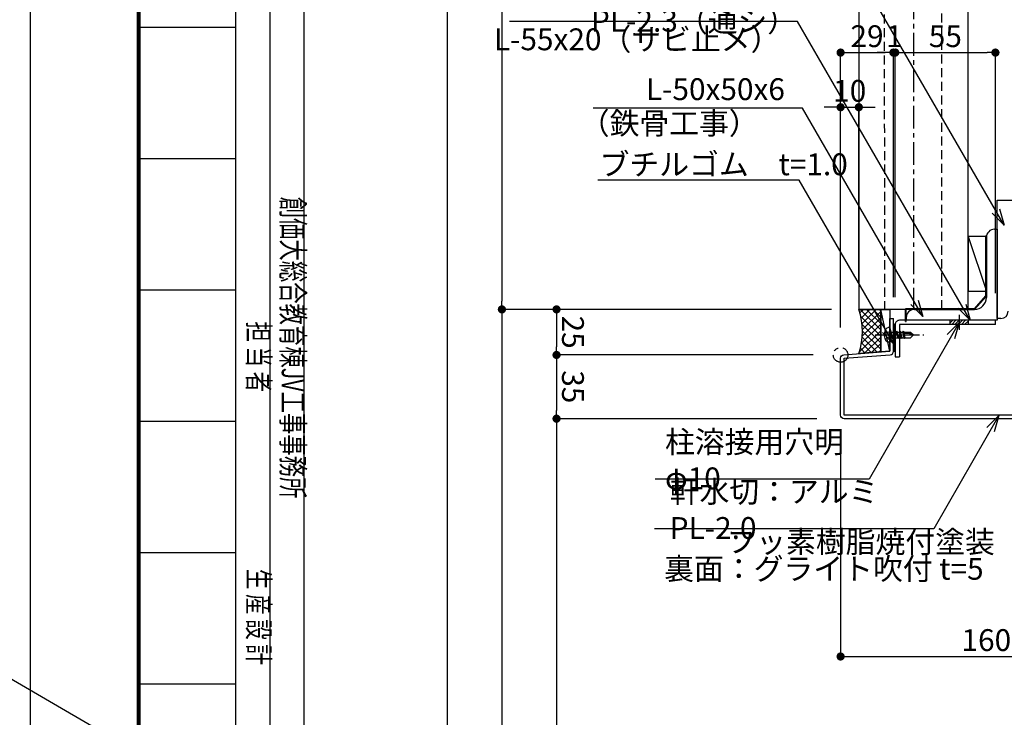
# Model space of a CAD drawing. Extents: x 140 to 4607, y -169 to 2520.
# Drawn here: x 2819 to 3359, y 772 to 1155 of the extents above; entities that cross this region are included whole.
import ezdxf
from ezdxf.enums import TextEntityAlignment as Align

# ---------------------------------------------------------------- set-up
doc = ezdxf.new("R2010")
doc.units = 0
doc.header["$LTSCALE"] = 10
doc.header["$MEASUREMENT"] = 0
for name, pattern in [('CENTER', [2, 1.25, -0.25, 0.25, -0.25]), ('DASHED', [0.75, 0.5, -0.25]), ('HIDDEN2', [0.1875, 0.125, -0.0625])]:
    doc.linetypes.add(name, pattern=pattern)
doc.layers.get('0').update_dxf_attribs({"linetype": 'CONTINUOUS'})
doc.layers.get('DEFPOINTS').update_dxf_attribs({"linetype": 'CONTINUOUS'})
for name, color, linetype in [('0キプラン-3寸法', 7, 'CONTINUOUS'), ('CENTER', 1, 'CENTER'), ('D-1', 7, 'CONTINUOUS'), ('GOM', 4, 'CONTINUOUS'), ('HASEN', 4, 'HIDDEN2'), ('KUTAI', 6, 'CONTINUOUS'), ('KUTAI-2', 5, 'DASHED'), ('NOTE', 3, 'CONTINUOUS'), ('PANEL', 6, 'CONTINUOUS'), ('SAISEN', 8, 'CONTINUOUS'), ('STEEL', 6, 'CONTINUOUS'), ('SUNPOU', 4, 'CONTINUOUS'), ('WAKU', 9, 'CONTINUOUS')]:
    doc.layers.add(name, color=color, linetype=linetype)
doc.styles.add('ARMEC', font='ARRomS.shx', dxfattribs={"width": 0.7, "bigfont": 'extfont2.shx'})
doc.styles.get("Standard").update_dxf_attribs({"font": 'simplex.shx', "width": 0.8, "bigfont": 'bigfont.shx'})
doc.dimstyles.new('3', dxfattribs={"dimscale": 3, "dimtxt": 4, "dimasz": 1.5, "dimexe": 0, "dimexo": 5, "dimgap": 1, "dimtad": 1, "dimdec": 1, "dimdsep": 46, "dimtxsty": 'Standard', "dimblk": 'DOT', "dimcen": 0.09, "dimdle": 3, "dimclrd": 256, "dimclre": 256, "dimclrt": 2, "dimadec": 0, "dimazin": 0, "dimtfac": 1, "dimtdec": 1, "dimtix": 1, "dimtmove": 2, "dimatfit": 3, "dimldrblk": 'DOT', "dimfxl": 0, "dimtvp": 0.5, "dimtolj": 1, "dimtzin": 0, "dimarcsym": 0})

# ---------------------------------------------------------------- blocks, each defined once
blk = doc.blocks.new('_DOT')
at = {"color": 0}
blk.add_line((-0.5, 0), (-1, 0), dxfattribs=at)
at = {"color": 0, "const_width": 0.5}
blk.add_lwpolyline([(-0.25, 0, 1), (0.25, 0, 1)], format="xyb", close=True, dxfattribs=at)
blk = doc.blocks.new('*D93')
at = {"layer": 'DEFPOINTS', "color": 0, "transparency": 16777216}
for p in [(3066.85, 2270.07), (3053.22, 155.6), (3063.67, 155.6)]:
    blk.add_point(p, dxfattribs=at)
at = {"layer": 'SUNPOU', "lineweight": -2, "transparency": 16777216}
for p, q in [((3051.85, 2270.07), (3053.2, 2270.07)), ((3053.2, 2265.57), (3053.22, 160.1)), ((3048.67, 155.6), (3053.22, 155.6))]:
    blk.add_line(p, q, dxfattribs=at)
at = {"layer": 'SUNPOU', "lineweight": -2, "transparency": 16777216, "xscale": 4.5, "yscale": 4.5, "zscale": 4.5}
for p, rotation in [((3053.2, 2270.07), 90.00054196700626), ((3053.22, 155.6), 270.0005419670063)]:
    blk.add_blockref('_DOT', p, dxfattribs=dict(at, rotation=rotation))
at = {"layer": 'SUNPOU', "color": 2, "transparency": 16777216, "insert": (3062.21, 1212.84), "char_height": 12, "attachment_point": 5, "rotation": 270.0005}
blk.add_mtext('\\A1;3590', dxfattribs=at)
blk = doc.blocks.new('*D95')
at = {"layer": 'DEFPOINTS', "color": 0, "transparency": 16777216}
for p in [(3093.09, 2205.07), (3083.21, 995.63), (3279.15, 995.64)]:
    blk.add_point(p, dxfattribs=at)
at = {"layer": 'SUNPOU', "lineweight": -2, "transparency": 16777216}
for p, q in [((3078.09, 2205.07), (3083.2, 2205.07)), ((3083.2, 2200.57), (3083.21, 1000.13)), ((3264.15, 995.64), (3083.21, 995.63))]:
    blk.add_line(p, q, dxfattribs=at)
at = {"layer": 'SUNPOU', "lineweight": -2, "transparency": 16777216, "xscale": 4.5, "yscale": 4.5, "zscale": 4.5}
for p, rotation in [((3083.2, 2205.07), 90.00054196700626), ((3083.21, 995.63), 270.0005419670063)]:
    blk.add_blockref('_DOT', p, dxfattribs=dict(at, rotation=rotation))
at = {"layer": 'SUNPOU', "color": 2, "transparency": 16777216, "insert": (3092.21, 1600.35), "char_height": 12, "attachment_point": 5, "rotation": 270.0005}
blk.add_mtext('\\A1;1925', dxfattribs=at)
blk = doc.blocks.new('FS10N_3')
at = {"layer": '0キプラン-3寸法', "color": 7, "linetype": 'Continuous'}
for p, q in [((75, 0), (0, 0)), ((0, 0), (0, -25)), ((75, 0), (0, -25)), ((75, -25), (75, 0)), ((0, -25), (75, -25))]:
    blk.add_line(p, q, dxfattribs=at)
blk = doc.blocks.new('TEXBISS-M4X13', base_point=(1263.52, 628.24))
at = {"color": 0, "linetype": 'ByBlock'}
for p, q in [((1250.52, 628.24), (1252.07, 629.79)), ((1250.52, 628.24), (1252.07, 626.69)), ((1255.88, 629.79), (1252.07, 629.79)), ((1256.17, 630.29), (1255.88, 629.79)), ((1256.17, 630.29), (1256.46, 629.79)), ((1257.68, 629.79), (1256.46, 629.79)), ((1257.97, 630.29), (1257.68, 629.79)), ((1257.97, 630.29), (1258.26, 629.79)), ((1259.48, 629.79), (1258.26, 629.79)), ((1259.77, 630.29), (1259.48, 629.79)), ((1259.77, 630.29), (1260.06, 629.79)), ((1261.28, 629.79), (1260.06, 629.79)), ((1261.57, 630.29), (1261.28, 629.79)), ((1261.57, 630.29), (1261.86, 629.79)), ((1263.08, 629.79), (1261.86, 629.79)), ((1263.37, 630.29), (1263.08, 629.79)), ((1263.37, 630.29), (1263.08, 629.79)), ((1263.37, 630.29), (1263.52, 630.03)), ((1255.18, 626.69), (1252.07, 626.69)), ((1255.47, 626.19), (1255.18, 626.69)), ((1255.47, 626.19), (1255.76, 626.69)), ((1256.98, 626.69), (1255.76, 626.69)), ((1257.27, 626.19), (1256.98, 626.69)), ((1257.27, 626.19), (1257.56, 626.69)), ((1258.78, 626.69), (1257.56, 626.69)), ((1259.07, 626.19), (1258.78, 626.69)), ((1259.07, 626.19), (1259.36, 626.69)), ((1260.58, 626.69), (1259.36, 626.69)), ((1260.87, 626.19), (1260.58, 626.69)), ((1260.87, 626.19), (1261.16, 626.69)), ((1262.38, 626.69), (1261.16, 626.69)), ((1262.67, 626.19), (1262.38, 626.69)), ((1262.67, 626.19), (1262.38, 626.69)), ((1262.67, 626.19), (1262.96, 626.69)), ((1262.96, 626.69), (1263.52, 626.69))]:
    blk.add_line(p, q, dxfattribs=at)
for p, q in [((1263.52, 632.24), (1264.41, 632.24)), ((1263.52, 624.24), (1263.52, 632.24)), ((1266, 627.89), (1266, 628.6)), ((1266.37, 628.67), (1266.07, 628.67)), ((1266.37, 627.82), (1266.07, 627.82)), ((1263.52, 624.24), (1264.41, 624.24))]:
    blk.add_line(p, q)
for centre, radius, start, end in [((1264.41, 631.01), 1.24, 31.369, 90), ((1259.88, 628.24), 6.55, 4.0899, 31.369), ((1259.88, 628.24), 6.55, 328.631, 355.9101), ((1266.07, 628.6), 0.0727, 90, 180), ((1266.07, 627.89), 0.0727, 180, 270), ((1266.37, 628.71), 0.0364, 270, 4.0899), ((1266.37, 627.78), 0.0364, 355.9101, 90), ((1264.41, 625.48), 1.24, 270, 328.631)]:
    blk.add_arc(centre, radius, start, end)
at = {"linetype": 'ByBlock'}
blk.add_point((1263.52, 628.24), dxfattribs=at)
at = {"layer": 'CENTER', "ltscale": 0.75}
blk.add_line((1271.56, 628.24), (1244.83, 628.24), dxfattribs=at)
at = {"layer": 'HASEN', "ltscale": 0.4}
for p, q in [((1264.11, 629.63), (1263.37, 628.24)), ((1264.11, 626.86), (1263.37, 628.24)), ((1266, 630.57), (1264.11, 629.63)), ((1266, 625.92), (1264.11, 626.86))]:
    blk.add_line(p, q, dxfattribs=at)
at = {"layer": 'SAISEN', "linetype": 'ByBlock'}
for p, q in [((1250.52, 628.24), (1251.86, 628.79)), ((1255.73, 629.15), (1253.74, 629.15)), ((1255.88, 629.79), (1255.18, 626.69)), ((1256.46, 629.79), (1255.76, 626.69)), ((1257.68, 629.79), (1256.98, 626.69)), ((1258.26, 629.79), (1257.56, 626.69)), ((1259.48, 629.79), (1258.78, 626.69)), ((1260.06, 629.79), (1259.36, 626.69)), ((1261.28, 629.79), (1260.58, 626.69)), ((1261.86, 629.79), (1261.16, 626.69)), ((1263.08, 629.79), (1262.38, 626.69)), ((1263.52, 629.18), (1262.96, 626.69))]:
    blk.add_line(p, q, dxfattribs=at)
blk.add_arc((1253.74, 624.15), 5, 90, 112.0384, dxfattribs=at)
blk = doc.blocks.new('*D44')
at = {"layer": 'DEFPOINTS', "color": 0, "transparency": 16777216}
for p in [(3279.15, 995.64), (3083.22, 155.6), (3103.8, 155.6)]:
    blk.add_point(p, dxfattribs=at)
at = {"layer": 'SUNPOU', "lineweight": -2, "transparency": 16777216}
for p, q in [((3264.15, 995.64), (3083.21, 995.63)), ((3083.21, 991.13), (3083.22, 160.1)), ((3088.8, 155.6), (3083.22, 155.6))]:
    blk.add_line(p, q, dxfattribs=at)
at = {"layer": 'SUNPOU', "lineweight": -2, "transparency": 16777216, "xscale": 4.5, "yscale": 4.5, "zscale": 4.5}
for p, rotation in [((3083.21, 995.63), 90.00054196700626), ((3083.22, 155.6), 270.0005419670063)]:
    blk.add_blockref('_DOT', p, dxfattribs=dict(at, rotation=rotation))
at = {"layer": 'SUNPOU', "color": 2, "transparency": 16777216, "insert": (3092.22, 575.62), "char_height": 12, "attachment_point": 5, "rotation": 270.0005}
blk.add_mtext('\\A1;1600', dxfattribs=at)
blk = doc.blocks.new('*D45')
at = {"layer": 'DEFPOINTS', "color": 0, "transparency": 16777216}
for p in [(3279.15, 995.64), (3113.21, 970.64), (3269.14, 970.64)]:
    blk.add_point(p, dxfattribs=at)
at = {"layer": 'SUNPOU', "lineweight": -2, "transparency": 16777216}
for p, q in [((3264.15, 995.64), (3113.21, 995.64)), ((3113.21, 991.14), (3113.21, 975.14)), ((3254.14, 970.64), (3113.21, 970.64))]:
    blk.add_line(p, q, dxfattribs=at)
at = {"layer": 'SUNPOU', "lineweight": -2, "transparency": 16777216, "xscale": 4.5, "yscale": 4.5, "zscale": 4.5}
for p, rotation in [((3113.21, 995.64), 90.00054196700626), ((3113.21, 970.64), 270.0005419670063)]:
    blk.add_blockref('_DOT', p, dxfattribs=dict(at, rotation=rotation))
at = {"layer": 'SUNPOU', "color": 2, "transparency": 16777216, "insert": (3122.21, 983.14), "char_height": 12, "attachment_point": 5, "rotation": 270.0005}
blk.add_mtext('\\A1;25', dxfattribs=at)
blk = doc.blocks.new('*D46')
at = {"layer": 'DEFPOINTS', "color": 0, "transparency": 16777216}
for p in [(3269.14, 970.64), (3113.21, 935.64), (3271.14, 935.64)]:
    blk.add_point(p, dxfattribs=at)
at = {"layer": 'SUNPOU', "lineweight": -2, "transparency": 16777216}
for p, q in [((3254.14, 970.64), (3113.21, 970.64)), ((3113.21, 966.14), (3113.21, 940.14)), ((3256.14, 935.64), (3113.21, 935.64))]:
    blk.add_line(p, q, dxfattribs=at)
at = {"layer": 'SUNPOU', "lineweight": -2, "transparency": 16777216, "xscale": 4.5, "yscale": 4.5, "zscale": 4.5}
for p, rotation in [((3113.21, 970.64), 90.00054196700626), ((3113.21, 935.64), 270.0005419670063)]:
    blk.add_blockref('_DOT', p, dxfattribs=dict(at, rotation=rotation))
at = {"layer": 'SUNPOU', "color": 2, "transparency": 16777216, "insert": (3122.21, 953.14), "char_height": 12, "attachment_point": 5, "rotation": 270.0005}
blk.add_mtext('\\A1;35', dxfattribs=at)
blk = doc.blocks.new('*D47')
at = {"layer": 'DEFPOINTS', "color": 0, "transparency": 16777216}
for p in [(3271.14, 935.64), (3113.22, 155.6), (3136.9, 155.6)]:
    blk.add_point(p, dxfattribs=at)
at = {"layer": 'SUNPOU', "lineweight": -2, "transparency": 16777216}
for p, q in [((3256.14, 935.64), (3113.21, 935.64)), ((3113.21, 931.14), (3113.22, 160.1)), ((3121.9, 155.6), (3113.22, 155.6))]:
    blk.add_line(p, q, dxfattribs=at)
at = {"layer": 'SUNPOU', "lineweight": -2, "transparency": 16777216, "xscale": 4.5, "yscale": 4.5, "zscale": 4.5}
for p, rotation in [((3113.21, 935.64), 90.00054196700626), ((3113.22, 155.6), 270.0005419670063)]:
    blk.add_blockref('_DOT', p, dxfattribs=dict(at, rotation=rotation))
at = {"layer": 'SUNPOU', "color": 2, "transparency": 16777216, "insert": (3122.22, 545.62), "char_height": 12, "attachment_point": 5, "rotation": 270.0005}
blk.add_mtext('\\A1;1540', dxfattribs=at)
blk = doc.blocks.new('*D121')
at = {"layer": 'DEFPOINTS', "color": 0, "transparency": 16777216}
for p in [(3279.15, 1106.65), (3279.15, 995.64), (3269.14, 970.64)]:
    blk.add_point(p, dxfattribs=at)
at = {"layer": 'SUNPOU', "lineweight": -2, "transparency": 16777216}
for p, q in [((3264.64, 1106.65), (3260.14, 1106.65)), ((3269.14, 985.64), (3269.14, 1106.65)), ((3269.14, 1106.65), (3279.15, 1106.65)), ((3279.15, 1010.64), (3279.15, 1106.65)), ((3283.65, 1106.65), (3288.15, 1106.65))]:
    blk.add_line(p, q, dxfattribs=at)
at = {"layer": 'SUNPOU', "lineweight": -2, "transparency": 16777216, "xscale": 4.5, "yscale": 4.5, "zscale": 4.5}
blk.add_blockref('_DOT', (3269.14, 1106.65), dxfattribs=at)
at = {"layer": 'SUNPOU', "lineweight": -2, "transparency": 16777216, "xscale": 4.5, "yscale": 4.5, "zscale": 4.5, "rotation": 180}
blk.add_blockref('_DOT', (3279.15, 1106.65), dxfattribs=at)
at = {"layer": 'SUNPOU', "color": 2, "transparency": 16777216, "insert": (3274.15, 1115.65), "char_height": 12, "attachment_point": 5}
blk.add_mtext('\\A1;10', dxfattribs=at)
blk = doc.blocks.new('*D122')
at = {"layer": 'DEFPOINTS', "color": 0, "transparency": 16777216}
for p in [(3298.14, 1136.65), (3298.14, 987.34), (3269.14, 970.64)]:
    blk.add_point(p, dxfattribs=at)
at = {"layer": 'SUNPOU', "lineweight": -2, "transparency": 16777216}
for p, q in [((3269.14, 985.64), (3269.14, 1136.65)), ((3273.64, 1136.65), (3293.64, 1136.65)), ((3298.14, 1002.34), (3298.14, 1136.65))]:
    blk.add_line(p, q, dxfattribs=at)
at = {"layer": 'SUNPOU', "lineweight": -2, "transparency": 16777216, "xscale": 4.5, "yscale": 4.5, "zscale": 4.5, "rotation": 180}
blk.add_blockref('_DOT', (3269.14, 1136.65), dxfattribs=at)
at = {"layer": 'SUNPOU', "lineweight": -2, "transparency": 16777216, "xscale": 4.5, "yscale": 4.5, "zscale": 4.5}
blk.add_blockref('_DOT', (3298.14, 1136.65), dxfattribs=at)
at = {"layer": 'SUNPOU', "color": 2, "transparency": 16777216, "insert": (3283.64, 1145.65), "char_height": 12, "attachment_point": 5}
blk.add_mtext('\\A1;29', dxfattribs=at)
blk = doc.blocks.new('*D123')
at = {"layer": 'DEFPOINTS', "color": 0, "transparency": 16777216}
for p in [(3299.14, 1136.65), (3298.14, 987.34), (3299.14, 987.34)]:
    blk.add_point(p, dxfattribs=at)
at = {"layer": 'SUNPOU', "lineweight": -2, "transparency": 16777216}
for p, q in [((3293.64, 1136.65), (3289.14, 1136.65)), ((3298.14, 1002.34), (3298.14, 1136.65)), ((3298.14, 1136.65), (3299.14, 1136.65)), ((3299.14, 1002.34), (3299.14, 1136.65)), ((3303.64, 1136.65), (3308.14, 1136.65))]:
    blk.add_line(p, q, dxfattribs=at)
at = {"layer": 'SUNPOU', "lineweight": -2, "transparency": 16777216, "xscale": 4.5, "yscale": 4.5, "zscale": 4.5}
blk.add_blockref('_DOT', (3298.14, 1136.65), dxfattribs=at)
at = {"layer": 'SUNPOU', "lineweight": -2, "transparency": 16777216, "xscale": 4.5, "yscale": 4.5, "zscale": 4.5, "rotation": 180}
blk.add_blockref('_DOT', (3299.14, 1136.65), dxfattribs=at)
at = {"layer": 'SUNPOU', "color": 2, "transparency": 16777216, "insert": (3298.64, 1145.65), "char_height": 12, "attachment_point": 5}
blk.add_mtext('\\A1;1', dxfattribs=at)
blk = doc.blocks.new('*D124')
at = {"layer": 'DEFPOINTS', "color": 0, "transparency": 16777216}
for p in [(3354.14, 1136.65), (3354.14, 989.64), (3299.14, 987.34)]:
    blk.add_point(p, dxfattribs=at)
at = {"layer": 'SUNPOU', "lineweight": -2, "transparency": 16777216}
for p, q in [((3299.14, 1002.34), (3299.14, 1136.65)), ((3303.64, 1136.65), (3349.64, 1136.65)), ((3354.14, 1004.64), (3354.14, 1136.65))]:
    blk.add_line(p, q, dxfattribs=at)
at = {"layer": 'SUNPOU', "lineweight": -2, "transparency": 16777216, "xscale": 4.5, "yscale": 4.5, "zscale": 4.5, "rotation": 180}
blk.add_blockref('_DOT', (3299.14, 1136.65), dxfattribs=at)
at = {"layer": 'SUNPOU', "lineweight": -2, "transparency": 16777216, "xscale": 4.5, "yscale": 4.5, "zscale": 4.5}
blk.add_blockref('_DOT', (3354.14, 1136.65), dxfattribs=at)
at = {"layer": 'SUNPOU', "color": 2, "transparency": 16777216, "insert": (3326.64, 1145.65), "char_height": 12, "attachment_point": 5}
blk.add_mtext('\\A1;55', dxfattribs=at)
blk = doc.blocks.new('*D125')
at = {"layer": 'DEFPOINTS', "color": 0, "transparency": 16777216}
for p in [(3269.14, 937.64), (3429.14, 937.64), (3429.14, 805.06)]:
    blk.add_point(p, dxfattribs=at)
at = {"layer": 'SUNPOU', "lineweight": -2, "transparency": 16777216}
for p, q in [((3269.14, 922.64), (3269.14, 805.06)), ((3429.14, 922.64), (3429.14, 805.06)), ((3273.64, 805.06), (3424.64, 805.06))]:
    blk.add_line(p, q, dxfattribs=at)
at = {"layer": 'SUNPOU', "lineweight": -2, "transparency": 16777216, "xscale": 4.5, "yscale": 4.5, "zscale": 4.5, "rotation": 180}
blk.add_blockref('_DOT', (3269.14, 805.06), dxfattribs=at)
at = {"layer": 'SUNPOU', "lineweight": -2, "transparency": 16777216, "xscale": 4.5, "yscale": 4.5, "zscale": 4.5}
blk.add_blockref('_DOT', (3429.14, 805.06), dxfattribs=at)
at = {"layer": 'SUNPOU', "color": 2, "transparency": 16777216, "insert": (3349.14, 814.06), "char_height": 12, "attachment_point": 5}
blk.add_mtext('\\A1;160', dxfattribs=at)

msp = doc.modelspace()

# ---------------------------------------------------------------- hatches: boundary and pattern name
h = msp.add_hatch()
h.set_pattern_fill('ANSI31', color=256, scale=10, angle=0.0005, style=0)
h.set_pattern_definition([(45.000542, (-33328.9674, -5298.4095), (-0.883891837, 0.883875116), [])])
h.paths.add_polyline_path([(3329.14, 987.34), (3329.14, 989.64), (3339.14, 989.64), (3339.14, 987.34)])
at = {"layer": 'SAISEN'}
h = msp.add_hatch(dxfattribs=at)
h.set_pattern_fill('ANSI37', color=256, scale=20, angle=0.0005)
h.set_pattern_definition([(45.000542, (-32946.1947, 12267.486), (-1.76778367, 1.76775023), []), (135.000542, (-32946.1947, 12267.486), (-1.76775023, -1.76778367), [])])
h.paths.add_polyline_path([(3279.15, 995.64), (3291.15, 995.64), (3291.15, 972.27), (3279.15, 971.38, 0.158442)])

# ---------------------------------------------------------------- linework, layer by layer
for p, q in [((3329.14, 989.64), (3329.14, 987.34)), ((3339.14, 989.64), (3339.14, 987.34))]:
    msp.add_line(p, q)
at = {"layer": 'CENTER'}
for p, q in [((3309.14, 2207.45), (3309.15, 995.64)), ((3334.14, 992.64), (3334.14, 984.34))]:
    msp.add_line(p, q, dxfattribs=at)
msp.add_circle((3269.14, 970.64), 4, dxfattribs=at)
at = {"layer": 'DEFPOINTS', "color": 5}
msp.add_lwpolyline([(2824.47, 2520.03), (4606.47, 2520.05), (4606.51, 0.05), (2824.51, 0.03)], close=True, dxfattribs=at)
at = {"layer": 'GOM'}
msp.add_lwpolyline([(3298.14, 972.64), (3299.14, 972.64), (3299.14, 987.34), (3298.14, 987.34)], close=True, dxfattribs=at)
at = {"layer": 'KUTAI'}
msp.add_line((3339.15, 995.64), (3279.15, 995.64), dxfattribs=at)
at = {"layer": 'KUTAI', "flags": 128}
for points in [[(3279.14, 1427.61), (3279.15, 995.64)], [(3339.15, 995.64), (3339.14, 1427.61)]]:
    msp.add_lwpolyline(points, dxfattribs=at)
at = {"layer": 'KUTAI-2'}
for p, q in [((3293.14, 1427.61), (3293.15, 995.64)), ((3324.65, 995.64), (3324.64, 1427.61))]:
    msp.add_line(p, q, dxfattribs=at)
at = {"layer": 'PANEL', "flags": 128}
msp.add_lwpolyline([(3444.14, 957.24), (3429.14, 957.24), (3429.14, 937.64, -0.414214), (3427.14, 935.64), (3271.14, 935.64, -0.414214), (3269.14, 937.64), (3269.14, 968.78, -0.392719), (3271, 970.78), (3296.14, 972.64), (3296.14, 990.64)], format="xyb", dxfattribs=at)
at = {"layer": 'PANEL'}
for points in [[(3444.14, 959.24), (3429.14, 959.24, 0.414214), (3427.14, 957.24), (3427.14, 937.64), (3271.14, 937.64), (3271.14, 968.78), (3296.29, 970.64, 0.392719), (3298.14, 972.64), (3298.14, 990.64)], [(3354.14, 989.64), (3301.44, 989.64, 0.414214), (3299.14, 987.34), (3299.14, 969.64)]]:
    msp.add_lwpolyline(points, format="xyb", dxfattribs=at)
for points in [[(3296.14, 990.64), (3298.14, 990.64)], [(3354.14, 987.34), (3354.14, 989.64)], [(3354.14, 987.34), (3301.44, 987.34), (3301.44, 969.64)], [(3299.14, 969.64), (3301.44, 969.64)]]:
    msp.add_lwpolyline(points, dxfattribs=at)
at = {"layer": 'SAISEN'}
msp.add_lwpolyline([(3279.15, 995.64), (3291.15, 995.64), (3291.15, 972.27), (3279.15, 971.38, 0.158442)], format="xyb", close=True, dxfattribs=at)
at = {"layer": 'SAISEN', "flags": 128}
msp.add_lwpolyline([(3296.15, 972.64), (3291.15, 995.64)], dxfattribs=at)
at = {"layer": 'SAISEN'}
msp.add_lwpolyline([(3291.15, 972.27), (3291.15, 995.64), (3296.15, 995.64), (3296.15, 972.64)], close=True, dxfattribs=at)
at = {"layer": 'STEEL'}
for p, q in [((3353.64, 1039.64), (3355.14, 1039.64)), ((3355.14, 1039.64), (3355.14, 989.64)), ((3348.74, 1036.04), (3349.14, 1036.04)), ((3348.74, 1036.04), (3348.74, 1003.14)), ((3349.14, 1036.04), (3349.14, 1002.99)), ((3349.14, 1035.14), (3349.14, 1002.14)), ((3348.74, 1003.14), (3342.54, 996.04)), ((3349.14, 1002.99), (3342.73, 995.64)), ((3342.54, 996.04), (3304.74, 996.04)), ((3304.74, 989.04), (3304.74, 996.04)), ((3305.14, 989.04), (3305.14, 995.64)), ((3342.73, 995.64), (3305.14, 995.64)), ((3309.64, 995.64), (3342.64, 995.64)), ((3305.14, 991.14), (3305.14, 989.64)), ((3355.14, 989.64), (3305.14, 989.64)), ((3357.14, 990.64), (3355.14, 990.64)), ((3304.74, 989.04), (3305.14, 989.04))]:
    msp.add_line(p, q, dxfattribs=at)
msp.add_lwpolyline([(3355.14, 990.64), (3355.14, 1055.64), (3420.14, 1055.64), (3420.14, 1053.64)], dxfattribs=at)
for centre, radius, start, end in [((3353.64, 1035.14), 4.5, 90.0005, 180.0005), ((3342.64, 1002.14), 6.5, 270.0005, 0.0005), ((3309.64, 991.14), 4.5, 90.0005, 180.0005), ((3357.14, 994.64), 4, 270.0005, 0.0005)]:
    msp.add_arc(centre, radius, start, end, dxfattribs=at)
at = {"layer": 'SUNPOU', "flags": 128}
msp.add_lwpolyline([(3571.54, 350.77), (2454.2, 1002.17), (2548.38, 881.58)], dxfattribs=at)
at = {"layer": 'WAKU', "color": 9}
for p, q in [((2882.97, 2489.28), (2883, 86.28)), ((2883.72, 2488.53), (2883.75, 87.03)), ((2884.47, 2487.78), (2884.5, 87.78)), ((2974.47, 2487.78), (2974.5, 87.78)), ((2884.49, 1222.48), (2884.49, 959.98)), ((2936.99, 1222.48), (2937, 717.78)), ((2955.74, 1222.48), (2955.75, 717.78)), ((2936.99, 1150.38), (2884.49, 1150.38)), ((2936.99, 1078.28), (2884.49, 1078.28)), ((2936.99, 1006.18), (2884.49, 1006.18)), ((2936.99, 934.08), (2884.49, 934.08)), ((2936.99, 861.98), (2884.49, 861.98)), ((2937, 789.88), (2884.5, 789.88))]:
    msp.add_line(p, q, dxfattribs=at)

# ---------------------------------------------------------------- block references
at = {"xscale": -1, "rotation": 0.0005419670060735626}
msp.add_blockref('TEXBISS-M4X13', (3296.14, 981.64), dxfattribs=at)
at = {"layer": 'D-1', "color": 8, "linetype": 'Continuous', "xscale": 0.4000000000000006, "yscale": 0.4000000000000006, "zscale": 0.1, "rotation": 90.00054196700607}
msp.add_blockref('FS10N_3', (3339.14, 1005.64), dxfattribs=at)

# ---------------------------------------------------------------- texts
at = {"layer": 'NOTE', "char_height": 12}
for s, insert, attachment_point, rotation in [('{\\Farroms,extfont2|c128;下地：St PL-\\Farroms,extfont2|c0;2.3\\Farsimp,extfont2|c128;（通シ）}', (3245.27, 1164.13), 6, 0.0007), ('{\\Farroms,extfont2|c128;L-55x20\\Farsimp,extfont2|c128;（}サビ止メ{\\Farroms,extfont2|c128;）}', (3236.1, 1143.93), 6, 0.0007), ('{\\Farroms,extfont2|c128;\\W1;L-50x50x6}', (3238.56, 1116.55), 6, 0.0007), ('（鉄骨工事{\\Farroms,extfont2|c128;）}', (3224.19, 1097.84), 6, 0.0007), ('{\\Farroms,extfont2|c128;ブチルゴム\u3000t=1.0}', (3136.86, 1075.31), 4, 0.0004), ('{\\Farroms,extfont2|c128;柱溶接用穴明 φ10}', (3172.75, 912.87), 4, 0.0007), ('{\\Farroms,extfont2|c128;\\C3;軒水切：アルミ PL-2.0}', (3175.32, 885.61), 4, 0.0007), ('フッ素樹脂焼付塗装', (3206.45, 866.47), 4, 0.0007), ('裏面：グライト吹付 t=5', (3172.3, 851.66), 4, 0.0007)]:
    msp.add_mtext(s, dxfattribs=dict(at, insert=insert, attachment_point=attachment_point, rotation=rotation))
at = {"layer": 'WAKU', "color": 9, "style": 'ARMEC', "width": 0.7}
for s, height, p in [('創価大総合教育棟JV工事事務所', 12.304, (2958.53, 974.68)), ('担 当 者', 11.812, (2940.13, 969.63)), ('生 産 設 計', 11.812, (2940.11, 826.82))]:
    msp.add_text(s, height=height, rotation=270.0007, dxfattribs=at).set_placement(p, align=Align.BOTTOM_CENTER)

# ---------------------------------------------------------------- dimensions: what is measured, and where the dimension line sits
at = {"layer": 'SUNPOU'}
for base, p1, p2, text, picture, middle in [((3053.22, 155.6), (3066.85, 2270.07), (3063.67, 155.6), '3590', '*D93', (3062.21, 1212.84)), ((3083.21, 995.63), (3093.09, 2205.07), (3279.15, 995.64), '1925', '*D95', (3092.21, 1600.35)), ((3083.22, 155.6), (3279.15, 995.64), (3103.8, 155.6), '1600', '*D44', (3092.22, 575.62)), ((3113.22, 155.6), (3271.14, 935.64), (3136.9, 155.6), '1540', '*D47', (3122.22, 545.62))]:
    dim = msp.add_linear_dim(base=base, p1=p1, p2=p2, angle=90.0005, text=text, dimstyle='3', dxfattribs=at)
    dim.commit()
    dim.dimension.update_dxf_attribs({"geometry": picture, "text_midpoint": middle})
for base, p1, p2, picture, middle in [((3298.14, 1136.65), (3269.14, 970.64), (3298.14, 987.34), '*D122', (3283.64, 1145.65)), ((3299.14, 1136.65), (3298.14, 987.34), (3299.14, 987.34), '*D123', (3298.64, 1145.65)), ((3354.14, 1136.65), (3299.14, 987.34), (3354.14, 989.64), '*D124', (3326.64, 1145.65)), ((3279.15, 1106.65), (3269.14, 970.64), (3279.15, 995.64), '*D121', (3274.15, 1115.65)), ((3429.14, 805.06), (3269.14, 937.64), (3429.14, 937.64), '*D125', (3349.14, 814.06))]:
    dim = msp.add_linear_dim(base=base, p1=p1, p2=p2, dimstyle='3', dxfattribs=at)
    dim.commit()
    dim.dimension.update_dxf_attribs({"geometry": picture, "text_midpoint": middle})
for base, p1, p2, picture, middle in [((3113.21, 970.64), (3279.15, 995.64), (3269.14, 970.64), '*D45', (3122.21, 983.14)), ((3113.21, 935.64), (3269.14, 970.64), (3271.14, 935.64), '*D46', (3122.21, 953.14))]:
    dim = msp.add_linear_dim(base=base, p1=p1, p2=p2, angle=90.0005, dimstyle='3', dxfattribs=at)
    dim.commit()
    dim.dimension.update_dxf_attribs({"geometry": picture, "text_midpoint": middle})

# ---------------------------------------------------------------- leaders
at = {"layer": 'NOTE'}
for points in [[(3358.86, 1041.94), (3260.41, 1212.47), (3145.59, 1212.46)], [(3340.28, 989.64), (3245.57, 1153.68), (3087.4, 1153.67)], [(3314.22, 991.76), (3248.21, 1106.09), (3133.4, 1106.09)], [(3298.58, 976.34), (3246.44, 1066.64), (3135.9, 1066.64)], [(3334.14, 988.49), (3284.88, 902.43), (3167.41, 902.43)], [(3355.94, 937.46), (3320.28, 875.17), (3167.04, 875.17)]]:
    msp.add_leader(points, dimstyle='3', override={"dimasz": 3, "dimadec": 1, "dimldrblk": 'Open30'}, dxfattribs=at)

doc.saveas('drawing.dxf')
